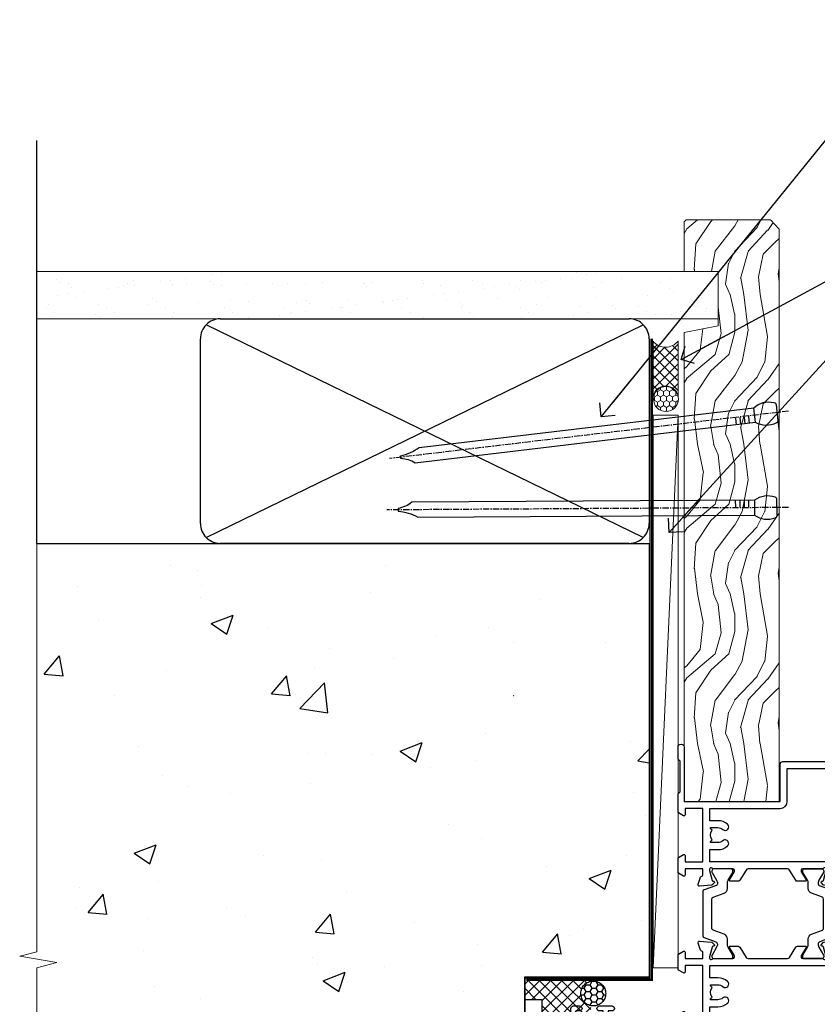
# Model space of a CAD drawing. Units: millimetres. Extents: x 0 to 547192, y -1112 to 730.
# Drawn here: x 10354 to 10513, y 338 to 535 of the extents above; entities that cross this region are included whole.
import ezdxf
from ezdxf import colors
from ezdxf.entities.mleader import LeaderData, LeaderLine
from ezdxf.math import Vec2, Vec3

# ---------------------------------------------------------------- set-up
doc = ezdxf.new("R2010")
doc.units = ezdxf.units.MM
doc.linetypes.add('CENTER', pattern=[2, 1.25, -0.25, 0.25, -0.25])
doc.linetypes.add('Dashed', pattern=[564.4444465637206, 282.2222232818604, -282.2222232818602])
doc.layers.add('Aluminium Systems Ltd Joinery Detail', color=7, linetype='Continuous')
doc.layers.add('Aluminium Systems Ltd Notes', color=7, linetype='Continuous')
doc.styles.get("Standard").update_dxf_attribs({"font": 'arial.ttf'})

# ---------------------------------------------------------------- blocks, each defined once
blk = doc.blocks.new('U682-21562')
at = {"flags": 128}
for points in [[(16.00681418832505, 50.34851297881971, 0.2679489999992928), (16.1482355883229, 50.20709167880889, 0.06554299998015399), (16.19999938830756, 50.20027677881274, 0.1989120000328661), (16.3414207883377, 50.2588554788116), (16.70517378831539, 50.62260857882529, 0.1763269999960226), (16.79190018831889, 50.80859387881617), (16.998857788328, 53.1741300788145, 0.02182000001949847), (16.99999938831365, 53.20027677883888, 0.4142139999833859), (16.69999938830756, 53.50027677881945, 0.08748899999413082), (16.5973933883156, 53.48218457881273), (15.18656008833682, 52.9686832788185, 0.2638505493460068), (14.99455617496744, 52.74338785821311, -0.359640972143876), (14.69994615405471, 52.50000000867556), (13.50000000000023, 52.50000000864645), (13.50000000000023, 56.10000000865227), (14.80000000001769, 56.10000000866367, 0.5773502691943924), (14.97320508077894, 56.40000000866974), (14.39585481158826, 57.40000000865541, 0.2679491924422482), (14.22264973082952, 57.50000000867556), (11.37735026920586, 57.50000000866115, 0.267949192464181), (11.20414518843995, 57.40000000864063), (10.62679491924803, 56.40000000864489, 0.5773502691515323), (10.80000000001769, 56.10000000865227), (12.10000000000605, 56.10000000865227), (12.10000000000605, 52.50000000864645), (1.400000000008959, 52.50000000864645), (1.400000000008959, 56.10000000865227), (2.700000000011869, 56.10000000866367, 0.5773502691463215), (2.873205080780394, 56.40000000864063), (2.295854811592221, 57.40000000864427, 0.2679491924617441), (2.122649730823696, 57.50000000867556), (0.5000000000002274, 57.50000000864645, 0.414213562373095), (2.273736754432321e-13, 57.00000000864645), (0, 0.5000000000026148, 0.414213562373095), (0.5000000000002274, 2.614797267597169e-12), (3.49999961943854, -2.614797267597169e-12, 0.414213562373095), (3.999999614437911, 0.499999994996756), (3.999999614438138, 1.749999983471639, 0.9999999999999999), (2.999999624438942, 1.749999983471639), (2.999999624444399, 0.9999999894670282), (1.499999639432872, 0.9999999894670282), (1.499999639440148, 1.749999983471639, 0.2982166195579237), (1.199999654454814, 2.208257543129434), (1.199999654453222, 5.291742381837253, 0.2982166195606314), (1.499999639436169, 5.749999941503916), (1.499999639432872, 6.499999935479423), (2.999999624444399, 6.499999935479423), (2.999999624438033, 5.749999941503916, 0.9999999999999999), (3.999999614439048, 5.749999941503916), (3.999999614438138, 8.24999991897755, 0.9999999999999999), (2.999999624438942, 8.24999991897755), (2.999999624444399, 7.49999992497294), (1.400000000008959, 7.49999992497294), (1.400000000008959, 21.50000000864645), (2.122649730823696, 21.50000000866046, 0.2679491924221885), (2.295854811577328, 21.60000000865227), (2.873205080768003, 22.60000000865583, 0.57735026919354), (2.700000000011869, 22.90000000866974), (1.400000000008959, 22.90000000864063), (1.400000000008959, 26.50000000864645), (12.10000000000605, 26.50000000864645), (12.10000000000605, 22.90000000864063), (10.80000000001769, 22.90000000864063, 0.5773502691982767), (10.62679491926258, 22.60000000865313), (11.20414518844359, 21.60000000865227, 0.2679491924279764), (11.37735026920586, 21.500000008657), (14.22264973082952, 21.50000000867556, 0.2679491924173146), (14.39585481157917, 21.6000000086504), (14.97320508075086, 22.60000000865227, 0.5773502692177932), (14.80000000001769, 22.90000000865672), (13.50000000000023, 22.90000000864063), (13.50000000000023, 26.50000000864645), (14.69994615405471, 26.50000000867556, -0.3596409721416753), (14.99455617496426, 26.25661215911069, 0.2638505493484719), (15.18656008833659, 26.03131673850169), (16.59739338830718, 25.51781543848017, 0.0874890000007692), (16.69999938830756, 25.49972323847882, 0.4142140000118004), (16.99999938831286, 25.79972323848312, 0.02181999999599375), (16.99885778830924, 25.82586993847769), (16.79190018831309, 28.19140613847674, 0.1763269999842448), (16.70517378831767, 28.37739143846392), (16.34142078831815, 28.74114453848131, 0.1989120000148985), (16.19999938830756, 28.79972323847875, 0.06554299998318688), (16.14823558832109, 28.79290833848171, 0.2679490000266235), (16.00681418831493, 28.65148703847356), (15.96151478833076, 28.48242713848856, -0.2679490000094972), (15.82009338831369, 28.3410057384896), (13.83814938832097, 27.80994543846725, -0.06554300000105358), (13.76050368831807, 27.7997232384723), (13.59999938833084, 27.79972323848312, -0.6885010989397078), (13.39999965679169, 28.32332995198763, 0.2134221664505118), (13.49999999999648, 28.54693705664511), (13.49999999999659, 32.49972323846566, -0.4142135623624396), (13.8000000000136, 32.79972323847221), (14.0209251883241, 32.79972323848312, -0.1378519999920203), (14.17720808831507, 32.75580063848682), (15.6958108375436, 31.82900486947881, 0.5854977655588983), (15.99999938832025, 31.99972319268534), (15.99999938832821, 33.52760669827956, 0.2614335027683141), (15.80837648989814, 33.86904334472612), (13.73952863614591, 35.13165090047085, -0.2614335109582389), (13.50000000001864, 35.55844671651982), (13.50000000001864, 43.44155330077308, -0.2614335109582389), (13.73952863614591, 43.86834911682206), (15.8083764898945, 45.13095667257119, 0.2614335027688325), (15.99999938832843, 45.47239331901335), (15.99999938832821, 47.00027682460757, 0.5854977655597128), (15.69581083754315, 47.17099514781395), (14.17720808832723, 46.24419937882601, -0.1378520000123775), (14.02092518832092, 46.20027677880245), (13.8000000000136, 46.20027677880978, -0.4142135623624396), (13.50000000001796, 46.50027677882724), (13.50000000000023, 50.4530629606769, 0.2134221664560869), (13.39999965675815, 50.67667006532099, -0.6885010988960979), (13.59999938833084, 51.20027677882683), (13.76050368831807, 51.20027677883888, -0.06554299999967785), (13.83814938831574, 51.19005457881633), (15.82009338832017, 50.65899427881493, -0.2679490000304472), (15.96151478832394, 50.5175728788042)], [(5.250000000029615, 28.00000000865606), (5.491350553262748, 28.00000000865606), (5.785818585495633, 28.35093334398226, 0.3639702342652327), (7.714181414559391, 28.35093334397737), (8.008649446796483, 28.00000000865606), (8.250000000029615, 28.00000000865606), (8.25000000002916, 29.50000000865606, 0.1826758136767207), (7.875000000042974, 30.49215675029137, -0.9999999999953181), (8.925000000048954, 31.41816970915545, -0.1826758136790664), (9.650000000030161, 29.50000000865606), (9.650000000030161, 27.90000000865751), (12.10000000002907, 27.90000000865751), (12.10000000002907, 51.1000000086546), (1.400000000030161, 51.1000000086546), (1.400000000030161, 27.90000000865751), (3.85000000002907, 27.90000000865751), (3.85000000002907, 29.50000000865606, -0.1826758136790664), (4.57500000000374, 31.41816970914803, -0.9999999999953181), (5.625000000017849, 30.49215675029001, 0.1826758136767206), (5.250000000029956, 29.50000000865606)]]:
    blk.add_lwpolyline(points, format="xyb", close=True, dxfattribs=at)
blk = doc.blocks.new('18CCB')
at = {"color": 2}
blk.add_lwpolyline([(6.053292138554028, 4.194739718998276), (11.94670786144088, 4.194739718998674, -0.3152987888799328), (12.3225849097591, 3.93154777632884), (13.11369893466674, 1.757979856674806, 0.3152987888789069), (14.05339155545262, 1.10000000000076), (15.11243556529844, 1.10000000000184, -0.1316524975871745), (15.71243556529699, 0.9392304845427457), (17.2928203230265, 0.02679491924362409, 0.1316524975858391), (17.39282032302545, 2.213340621892712e-12), (17.59999999999964, 1.815436689867056e-12, 0.414213562373095), (18.00000000000109, 0.4000000000018495), (17.99999999999964, 3.800000000001486, 0.4142135623730949), (17.59999999999964, 4.20000000000112), (17.39282032302545, 4.2000000000022, 0.1316524975858392), (17.2928203230269, 4.173205080759027), (15.71243556529663, 3.260769515461218, -0.1316524975870713), (15.11243556529844, 3.10000000000076), (14.96366135512763, 3.10000000000184, -0.315298788879363), (14.68175356889078, 3.297393957004202), (13.79579403302841, 5.731547776328709, 0.3152987888799328), (13.41991698471357, 5.994739718999368), (4.580083015281346, 5.994739718999368, 0.3152987888782229), (4.204205966967351, 5.73154777632922), (3.366143447624565, 3.428989928338011, -0.3152987888789068), (2.896297137232252, 3.10000000000076), (2.887564434700109, 3.10000000000076, -0.1316524975871745), (2.28756443470101, 3.260769515457808), (0.7071796769716485, 4.173205080757214, 0.1316524975898455), (0.6071796769694657, 4.200000000000387), (0.3999999999989114, 4.200000000001125, 0.414213562373095), (-1.094235813070554e-12, 3.800000000001489), (1.094235813070554e-12, 0.4000000000000341, 0.414213562373095), (0.3999999999989114, 0), (0.6071796769694657, 3.979039320256561e-13, 0.1316524975898455), (0.7071796769711369, 0.02679491924519084), (2.287564434701564, 0.9392304845427457, -0.1316524975869816), (2.887564434700109, 1.100000000000021), (3.946608444545929, 1.10000000000076, 0.3152987888789068), (4.886301065331806, 1.757979856674806), (5.677415090243088, 3.93154777632884, -0.3152987888782229)], format="xyb", close=True, dxfattribs=at)
blk = doc.blocks.new('U684-21564')
at = {"flags": 128}
for points in [[(0.9999999999826956, 23.97239331036154, 0.2614335027688325), (1.19162289841663, 23.63095666391938), (3.260470752162381, 22.36834910817196, -0.2614335109600014), (3.499999388292484, 21.94155329212127), (3.499999388292484, 14.05844670786801, -0.2614335109582389), (3.260470752165223, 13.63165089181904), (1.191622898413049, 12.36904333607431, 0.261433502768314), (1.00000000001521, 12.02760668962775), (0.9999999999909379, 10.49972318403353, 0.5854977655843085), (1.30418855078526, 10.329004860827), (2.822791300006121, 11.25580062984112, -0.1378520000094665), (2.979074200019316, 11.29972322983132), (3.199999388297532, 11.2997232298204, -0.4142135623340253), (3.499999388310902, 10.99972322984296), (3.499999388313118, 7.046937047964192, 0.2134221664171463), (3.599999731546437, 6.823329943365208, -0.6885010989418937), (3.400000000009389, 6.299723229831314), (3.239495700007613, 6.299723229850158, -0.06554299999053491), (3.161850000019261, 6.309945429844546), (1.179906000025345, 6.84100572983577, -0.2679490000086144), (1.038484600009473, 6.98242712983675), (0.9931852000166588, 7.151487029850712, 0.2679490000030804), (0.8517638000074941, 7.292908329834957, 0.06554300000386938), (0.8000000000035685, 7.299723229823555, 0.1989119999904507), (0.6585786000075347, 7.241144529829497), (0.2948256000071625, 6.877391429846326, 0.1763270000205542), (0.2080991999980357, 6.691406129824926), (0.00114159999438801, 4.325869929825884, 0.02181999999546507), (-2.922995179233112e-12, 4.299723229831314, 0.4142140000118004), (0.3000000000035685, 3.999723229824596, 0.0874890000015061), (0.4026060000039466, 4.017815429828359), (1.81343930001609, 4.531316729828759, 0.2638505493604444), (2.005443213372222, 4.756612150458877, -0.3596409721423417), (2.300053234285518, 4.999999999994642), (3.499999388310902, 4.999999999994642), (3.499999388310902, 1.400000000017925), (2.199999388322543, 1.40000000000721, 0.5773502691935397), (2.02679430756027, 1.100000000000463), (2.604144576756004, 0.1000000000013723, 0.2679491924239402), (2.777349657510716, -5.358006562224855e-12), (5.62264911913437, 5.356977893037456e-12, 0.2679491924279764), (5.795854199896643, 0.1000000000004628), (6.373204469075778, 1.100000000001486, 0.5773502691996029), (6.199999388322543, 1.400000000017925), (4.899999388305081, 1.400000000017925), (4.899999388305081, 4.999999999994642), (15.59999938831672, 4.999999999994642), (15.59999938831672, 1.400000000017925), (14.29999938832836, 1.40000000000721, 0.5773502691935397), (14.12679430756609, 1.100000000000463), (14.70414457676148, 0.100000000001287, 0.2679491924240925), (14.87734965751654, -5.358006562224855e-12), (18.4999993883109, -5.358006562224855e-12), (18.89999938830508, 0.4000000000179251), (25.09999938831672, 0.4000000000179251), (25.4999993883109, -5.358006562224855e-12), (27.89999938830508, 1.917951051958571e-12, 0.9999999999999997), (27.89999938830508, 1.200000000006284), (16.9999993883109, 1.200000000006284), (16.9999993883109, 20.50000000002375), (24.4999993883109, 20.49999999999464, 0.414213562373095), (24.9999993883109, 20.99999999999464), (24.9999993883109, 53.00000000866758, 0.4142135623730949), (24.4999993883109, 53.50000000866758), (21.49999976887259, 53.50000000866758, 0.4142135623730951), (20.9999997738714, 53.00000001367344), (20.99999977387299, 51.75000002516946, 0.9999999999999999), (21.99999976387219, 51.75000002516946), (21.99999976389583, 52.50000001917407), (23.49999974887826, 52.50000001917407), (23.49999974887234, 51.75000002516946, 0.2982166195751545), (23.79999973388127, 51.29174246548972), (23.79999973388155, 48.20825762685318, 0.2982166195768565), (23.49999974887314, 47.75000006716628), (23.49999974887826, 47.00000007316167), (21.99999976389583, 47.00000007316167), (21.9999997638731, 47.75000006716628, 0.9999999999999999), (20.99999977387208, 47.75000006716628), (20.99999977387299, 45.25000008966354, 0.9999999999999999), (21.99999976387219, 45.25000008966354), (21.99999976389583, 46.00000008366816), (23.59999938831672, 46.00000008366816), (23.59999938831672, 35.99999999999464), (14.87734965751654, 36.00000000002375, 0.2679491924279764), (14.70414457676268, 35.90000000001307), (14.12679430756609, 34.90000000001793, 0.5773502692299198), (14.29999938832836, 34.60000000001286), (15.59999938831672, 34.60000000000046), (15.59999938831672, 30.99999999999464), (4.899999388305081, 30.99999999999464), (4.899999388305081, 34.60000000000046), (6.199999388322543, 34.60000000000046, 0.5773502691935397), (6.373204469077597, 34.90000000001378), (5.795854199887775, 35.90000000001793, 0.2679491924220362), (5.62264911913437, 36.00000000000948), (2.777349657510716, 36.00000000002375, 0.2679491924279765), (2.604144576754526, 35.90000000001443), (2.026794307565955, 34.90000000001793, 0.577350269198277), (2.199999388322543, 34.60000000001112), (3.499999388310902, 34.60000000000046), (3.499999388310902, 30.99999999999464), (2.300053234285518, 31.00000000002375, -0.3596409721433512), (2.005443213373245, 31.24338784956082, 0.2638505493631069), (1.813439300012281, 31.46868327019102), (0.4026060000063341, 31.98218457016092, 0.08748900000339002), (0.3000000000035685, 32.00027677016404, 0.4142139999833859), (8.970602038971265e-14, 31.70027677018707, 0.02182000001940617), (0.001141600008371491, 31.67413007016363), (0.2080992000034927, 29.30859387016436, 0.1763269999962694), (0.2948256000080152, 29.12260857017124), (0.6585785999978713, 28.75885547018889, 0.1989120000260721), (0.8000000000035685, 28.70027677016482, 0.06554300000020301), (0.8517638000035719, 28.70709167018676, 0.2679490000067959), (0.9931852000148398, 28.84851297016802), (1.038484600018113, 29.01757287018164, -0.2679489999919957), (1.179906000014943, 29.15899427018228), (3.161850000019716, 29.69005457017384, -0.06554299999016729), (3.239495700007613, 29.70027677016908), (3.400000000009389, 29.70027677018707, -0.6885010989643768), (3.599999731532965, 29.17667005664079, 0.2134221665026304), (3.49999938831147, 28.95306295193778), (3.499999388293166, 25.00027677017543, -0.4142135623624396), (3.199999388297532, 24.70027677016888), (2.979074199987257, 24.70027677015797, -0.1378520000085106), (2.822791299985146, 24.74419937017625), (1.304188550768093, 25.67099513916229, 0.5854977655597128), (0.9999999999909379, 25.50027681595576)], [(9.285817973781693, 6.850933335320049, 0.3639702342652755), (11.21418080283795, 6.850933335308681), (11.50864883507959, 6.499999999994642), (11.7499993883109, 6.499999999994642), (11.74999938830948, 8.000000000023746, 0.1826758136746538), (11.37499938832841, 8.992156741644337, -0.9999999999989794), (12.42499938833302, 9.918169700498098, -0.1826758136799272), (13.14999938831895, 7.999999999994642), (13.14999938831963, 6.400000000017925), (15.59999938831672, 6.400000000017925), (15.59999938831092, 20.50000000002375, -0.414213562373095), (16.9999993883109, 21.90000000001793), (23.59999938831672, 21.89999999998882), (23.59999938831672, 34.60000000000046), (16.9999993883109, 34.60000000000046), (16.9999993883109, 30.99999999999464, -0.4142135623728334), (15.59999938831797, 29.59999999999378), (4.899999388305081, 29.60000000000046), (4.899999388305081, 6.400000000017925), (7.349999388316722, 6.400000000017925), (7.349999388316722, 7.999999999994642, -0.1826758136778019), (8.074999388288209, 9.918169700479652, -1.000000000008555), (9.124999388293904, 8.99215674164499, 0.1826758136747962), (8.749999388309195, 8.000000000023746), (8.7499993883109, 6.499999999994642), (8.991349941542214, 6.499999999994642)]]:
    blk.add_lwpolyline(points, format="xyb", close=True, dxfattribs=at)
blk = doc.blocks.new('U682-18CCB-U684')
for name, p in [('U684-21564', (28.00000061168932, 21.50000000865181)), ('18CCB', (13.50000000000909, 46.50526028964708))]:
    blk.add_blockref(name, p)
at = {"ltscale": 10}
blk.add_blockref('U682-21562', (2.220446049250313e-16, 0), dxfattribs=at)
at = {"xscale": -1, "rotation": 180}
blk.add_blockref('18CCB', (13.49999999999653, 32.49473972764582), dxfattribs=at)
blk = doc.blocks.new('TL45 Bifold Door Premium 45 Jamb')
at = {"layer": 'Aluminium Systems Ltd Joinery Detail', "linetype": 'Dashed', "xscale": -1, "rotation": 270}
blk.add_blockref('U682-18CCB-U684', (-29.57319071747861, -166.4860074408571), dxfattribs=at)
blk = doc.blocks.new('Precast Wall Jamb TL45 Masonry')
h = blk.add_hatch()
h.set_pattern_fill('AR-CONC', color=256, scale=0.25)
h.set_pattern_definition([(49.99999999999999, (-884.2840573814556, -351.2953172772559), (45.546167249001, -3.984771384725772), [4.7625, -52.3875]), (355, (-884.2840573814556, -351.2953172772559), (-8.810855356242335, 47.76421130975879), [3.81, -41.9101460425]), (100.4514447, (-880.4885556314556, -351.6273806522568), (36.73531177258832, 43.77943797804878), [4.047502199999998, -44.52256114999999]), (46.18420000000002, (-884.2840573814556, -338.5953172772552), (67.76976022303248, -10.51058198318179), [7.143749999999996, -78.58124999999994]), (96.63555760999994, (-878.6365823814556, -339.4711922772567), (59.35103351287575, 61.85653114943038), [6.071255785, -66.78390204]), (351.1841511700001, (-884.2840573814556, -338.5953172772552), (59.35103351624426, 61.85653114638316), [5.7149917675, -62.86493298]), (21, (-877.9340573814555, -341.7703172772563), (37.90359781728312, -25.5662995467719), [4.7625, -52.3875]), (326.0000000000001, (-877.9340573814555, -341.7703172772563), (15.45050708691177, 46.04699153057982), [3.81, -41.91]), (71.45144499999999, (-874.7754242314555, -343.9008422522566), (53.35410481967904, 20.48069222147631), [4.0475022, -44.5224844]), (37.50000000000001, (-884.2840573814556, -351.2953172772559), (0.7721508126479542, 21.13875971828828), [0, -41.402, 0, -42.545, 0, -42.06875]), (7.499999999999999, (-884.2840573814556, -351.2953172772559), (16.70491562757644, 25.04514370452988), [0, -24.257, 0, -40.4495, 0, -16.03375]), (327.5, (-898.4445573814555, -351.2953172772559), (33.89764879171785, -1.432185998168361), [0, -15.875, 0, -49.53, 0, -65.7225]), (317.5, (-904.7945573814555, -351.2953172772559), (37.03229534650451, 6.356622758333257), [0, -20.6375, 0, -32.893, 0, -46.6725])])
h.paths.add_polyline_path([(-4.514098547792855, 43.15517809790981), (-9.877034084980892, 43.15517809790981), (-10.29101859721845, 42.59996980791038), (-10.7050031094559, 43.15517809790981), (-11.37637909510158, 43.15517809790981), (-11.37637909510158, 41.07871076119591), (-50.3164269903989, 41.07871076119591), (-52.24517467603732, 44.64996964790953), (-50.3164269903989, 48.22122853462315), (-11.37637909510158, 48.22122853462315), (-11.37637909510158, 46.55181084808464), (-11.07286732498108, 46.14476119791107), (-9.509169869455832, 46.14476119791107), (-9.095185357218497, 46.69996948791049), (-8.68120084498105, 46.14476119791107), (-4.514098547792855, 46.14476119791107), (-4.514098547792855, 78.79876235132542), (-127.3052982668182, 78.79876235132542), (-127.3052982668182, -3.089702338787902), (-130.7392019858548, -3.993412747273396), (-123.3211770780931, -5.260006010641519), (-127.3052982668182, -6.297369205152791), (-127.3052982668182, -111.2012376486746), (-29.51409854779286, -111.2012376486746), (-29.51409854779286, -8.201237648674578), (-4.514098547792855, -8.201237648674578)])
at = {"layer": 'Aluminium Systems Ltd Joinery Detail'}
h = blk.add_hatch(dxfattribs=at)
h.set_pattern_fill('ANSI37', color=256, scale=0.5)
h.set_pattern_definition([(45, (-884.2840573814556, -351.2953172772559), (-1.122532015133644, 1.122532015133644), []), (135, (-884.2840573814556, -351.2953172772559), (-1.122532015133644, -1.122532015133644), [])])
h.paths.add_polyline_path([(-18.22547021309583, -11.44746597270023, -0.4142135623730951), (-15.72547021309583, -8.947465972700229), (-29.38731468010042, -8.947465972700229), (-29.38690729381835, -12.70526662553311), (-25.97037266218331, -12.70526662553311), (-25.97037266218331, -24.58082094881138, 0.2555490184968111), (-16.22547021309583, -19.49746597270314), (-16.22547021309583, -14.44746597270023, -0.4142135623730951), (-15.72547021309583, -13.94746597270023, -0.4142135623730951)])
h = blk.add_hatch(dxfattribs=at)
h.set_pattern_fill('HONEY', color=256, scale=0.25)
h.set_pattern_definition([(0, (-884.2840573814556, -351.2953172772559), (1.190625, 0.68740766125), [0.79375, -1.5875]), (120, (-884.2840573814556, -351.2953172772559), (-1.190624997398548, 0.6874076657558477), [0.7937499999999996, -1.587499999999999]), (59.99999999999999, (-884.2840573814556, -351.2953172772559), (2.601452275818872e-09, 1.374815327005847), [-1.5875, 0.79375])])
h.paths.add_polyline_path([(-18.22547021309583, -11.44746597270023, 1), (-13.22547021309583, -11.44746597270023, 1)])
at = {"layer": 'Aluminium Systems Ltd Joinery Detail', "linetype": 'Continuous', "lineweight": 5, "ltscale": 0.12}
blk.add_lwpolyline([(-127.3052982668182, 90.50774769949385), (-127.3052982668182, -3.089702338787902), (-130.7392019858548, -3.993412747273396), (-123.3211770780931, -5.260006010641519), (-127.3052982668182, -6.297369205152791), (-127.3052982668182, -121.8484675218424)], dxfattribs=at)
at = {"layer": 'Aluminium Systems Ltd Joinery Detail', "linetype": 'CENTER', "lineweight": 5, "ltscale": 3, "const_width": 0.5, "elevation": 2.00000000000001}
blk.add_lwpolyline([(-3.982902407672555, 78.79876235132542), (-3.982902407672555, -8.708289051111933), (-29.11104816820489, -8.708289051111933)], dxfattribs=at)
at = {"layer": 'Aluminium Systems Ltd Joinery Detail', "linetype": 'Dashed'}
for points in [[(-4.514098547792855, 78.79876235132542), (-4.514098547792855, -8.201237648674578), (-29.51409854779286, -8.201237648674578), (-29.51409854779286, -111.2012376486746), (-127.3052982668182, -111.2012376486746)], [(-127.3052982668183, 78.79876235132542), (-4.514098547792855, 78.79876235132542), (-4.514098547792855, -8.201237648674578)], [(-25.97037266218331, -114.7151116909736), (-25.97037266218331, -12.70526662553311), (-29.51409854779286, -12.70526662553311)]]:
    blk.add_lwpolyline(points, dxfattribs=at)
at = {"layer": 'Aluminium Systems Ltd Joinery Detail', "linetype": 'Dashed', "lineweight": 5, "ltscale": 0.01, "const_width": 0.25, "elevation": 0.2500000000000067}
blk.add_lwpolyline([(-4.381042830321007, 78.79876235132542), (-4.381042830321007, -8.330184706384898), (-29.38738160007392, -8.330184706384898), (-29.37621471502757, -111.3354398280553), (-29.37621471502757, -111.3354398280553)], dxfattribs=at)
at = {"layer": 'Aluminium Systems Ltd Joinery Detail', "linetype": 'Dashed'}
blk.add_circle((-15.72547021309583, -11.44746597270023, 0.1511192395829417), 2.5, dxfattribs=at)
blk = doc.blocks.new('45mm Strapping Jamb Liner')
h = blk.add_hatch()
h.set_pattern_fill('AR-SAND', color=0, scale=0.15)
h.set_pattern_definition([(37.50000000000001, (-841.9425787251967, -373.5849167540468), (-0.2400046943976069, 7.341198559940135), [0, -5.791200000000001, 0, -6.476999999999999, 0, -6.191249999999999]), (7.499999999999999, (-841.9425787251967, -373.5849167540468), (6.74284924707004, 10.75237650852531), [0, -3.124200000000001, 0, -5.2197, 0, -2.00025]), (327.5, (-846.628878725196, -373.5849167540468), (11.86488555362187, 0.02155777017818536), [0, -1.905, 0, -6.858, 0, -8.9535]), (317.5, (-846.628878725196, -373.5849167540468), (11.45334678708446, 3.343939848858243), [0, -0.9524999999999999, 0, -4.495799999999999, 0, -5.1435])])
h.paths.add_polyline_path([(110.6931147713449, 110.0948532399721), (110.6931147713449, 100.5965638573143), (-25.96230059764093, 100.5965638573143), (-25.96230059764093, 110.0948532399721)])
at = {"layer": 'Aluminium Systems Ltd Joinery Detail', "linetype": 'Dashed'}
for p, q in [((-25.96230059764093, 55.59656385731432, -0.1511192395829524), (-25.96230059764093, 136.3927631359238, -0.1511192395829524)), ((8.000471996638225, 56.76813673256811, -0.1511192395829524), (95.65732624613156, 99.42499098206008, -0.1511192395829524)), ((95.65732624613156, 56.76813673256811, -0.1511192395829524), (8.000471996638225, 99.42499098206054, -0.1511192395829524))]:
    blk.add_line(p, q, dxfattribs=at)
at = {"layer": 'Aluminium Systems Ltd Joinery Detail', "lineweight": 5, "elevation": -0.1511192395829417}
blk.add_lwpolyline([(-25.96230059764093, 100.5965638573143), (110.6931147713449, 100.5965638573143), (110.6931147713449, 110.0948532399721), (-25.96230059764093, 110.0948532399721)], dxfattribs=at)
at = {"layer": 'Aluminium Systems Ltd Joinery Detail', "linetype": 'Dashed', "elevation": -0.1511192395829417}
blk.add_lwpolyline([(10.82889912138489, 55.59656385731432, -0.414213562373095), (6.828899121384893, 59.59656385731432), (6.828899121384893, 96.59656385731432, -0.414213562373095), (10.82889912138489, 100.5965638573143), (92.8288991213849, 100.5965638573143, -0.414213562373095), (96.8288991213849, 96.59656385731432), (96.8288991213849, 59.59656385731432, -0.414213562373095), (92.8288991213849, 55.59656385731432)], format="xyb", close=True, dxfattribs=at)
at = {"layer": 'Aluminium Systems Ltd Joinery Detail', "linetype": 'Dashed', "lineweight": 5, "ltscale": 0.01, "const_width": 0.25, "elevation": 0.09888076041706495}
blk.add_lwpolyline([(96.9619548388564, 55.59656385731432), (96.9619548388564, 96.60541413041165)], dxfattribs=at)
at = {"layer": 'Aluminium Systems Ltd Joinery Detail', "linetype": 'CENTER', "lineweight": 5, "ltscale": 3, "const_width": 0.5, "elevation": 1.848880760417069}
blk.add_lwpolyline([(97.3600952615052, 55.59656385731432), (97.3600952615052, 96.60541413041119)], dxfattribs=at)
blk = doc.blocks.new('_Open90')
at = {"color": 0, "linetype": 'ByBlock', "lineweight": -2}
for p, q in [((-0.5, 0.5), (0, 0)), ((0, 0), (-2.439666651745029, 0)), ((0, 0), (-0.5, -0.5))]:
    blk.add_line(p, q, dxfattribs=at)
blk = doc.blocks.new('Nail 75 JH')
at = {"linetype": 'CENTER'}
blk.add_line((0, 2.300118051928621), (0, -78.25849807356508), dxfattribs=at)
for p, q in [((1.5, -4.488319011024487), (-1.5, -4.488319011024458)), ((1.499999999999886, -5.730112436134704), (0.1255879953777708, -5.730112436134732)), ((1.499999999999886, -6.600592455787137), (0.1255879953777708, -6.600592455787137)), ((1.499999999999886, -7.471072475439541), (0.1255879953777708, -7.471072475439541)), ((1.499999999999886, -8.341552495091946), (0.1255879953778276, -8.341552495091946))]:
    blk.add_line(p, q)
blk.add_lwpolyline([(-1.5, -4.488319011024458, -0.2475267649991796), (-2.057234792368547, -0.3562033463117587, -0.331135080274166), (-1.578358480166685, 0), (1.578358480166685, 0, -0.331135080274166), (2.057234792368547, -0.3562033463117587, -0.2475267649991796), (1.499999999999886, -4.488319011024487), (1.5, -73.20877276569331, 0.1245641564323093), (0.2845258915276077, -75.96790802185205), (-0.2515467734666004, -75.96790802185205, 0.1012549879648114), (-1.5, -72.05351818931658)], format="xyb", close=True)
blk = doc.blocks.new('Precast Wall TL45 Masonry Liner')
at = {"layer": 'Aluminium Systems Ltd Joinery Detail', "lineweight": 5}
h = blk.add_hatch(dxfattribs=at)
h.set_pattern_fill('HONEY', color=256, scale=0.2211125000000359, angle=360, style=0)
h.set_pattern_definition([(0, (-478.4481031407059, -268.0234205393026), (1.053048281250171, 0.6079775633750983), [0.7020321875001139, -1.404064375000228]), (120, (-478.4481031407059, -268.0234205393026), (-1.053048155438884, 0.6079777812866397), [0.7020321875001019, -1.404064375000204]), (59.99999999999994, (-478.4481031407059, -268.0234205393026), (1.258112869470804e-07, 1.215955344661738), [-1.404064375000228, 0.7020321875001139])])
edge = h.paths.add_edge_path()
edge.add_arc((41.88184974787504, 2.928180857712505), 2.5, 180.0000000000001, 360.00000000000006, ccw=False)
edge.add_arc((41.88184974787504, 2.928180857712505), 2.5, 0, 180.0000000000001, ccw=False)
h = blk.add_hatch(dxfattribs=at)
h.set_pattern_fill('NET', color=256, scale=0.4422249999999999, angle=225, style=0)
h.set_pattern_definition([(315, (-1845.907354593958, 4373.739577553557), (-0.9928234407849511, -0.9928234407849515), []), (225, (-1845.907354593958, 4373.739577553557), (-0.9928234407849515, 0.9928234407849511), [])])
edge = h.paths.add_edge_path()
edge.add_line((53.48165372880021, 5.491487420571502), (42.73871690902342, 5.498041879478478))
edge.add_arc((41.90231838213771, 3.033179921594638), 2.602903564714436, 283.05461229937526, 431.25644836746125, ccw=False)
edge.add_line((42.49026142439237, 0.4975478610867867), (53.5262692935807, 0.4975478610867867))
edge.add_arc((55.43041542144374, 3.01172846771442), 3.153866927914105, 128.1626499734255, 232.8610770962096, ccw=False)
h = blk.add_hatch(dxfattribs=at)
h.set_pattern_fill('WOOD-3', color=256, scale=97.5, angle=30, style=0, pattern_type=2)
h.set_pattern_definition([(4.763599999999836, (479.7719791177074, -7171.840499195713), (-330.0000283895876, -29.9997459798375), [3.612479999999951, -357.6353699999959]), (348.6901, (483.3719791177068, -7171.540499195712), (120.0000225669286, -29.9999289648483), [4.58912999999999, -148.3814699999997]), (314.9999999999999, (487.8719791177068, -7172.44049919571), (-3.306523113702664e-14, -30.00000928346856), [3.39411, -39.03228]), (313.1523999999999, (490.2719791177074, -7174.840499195713), (420.0000850164654, -449.9999261252569), [6.579509999999999, -651.37185]), (347.0054000000001, (494.7719791177074, -7179.640499195714), (-270.0000230324819, 59.99992732735074), [4.002509999999999, -396.2474099999998]), (360, (498.6719791177079, -7180.540499195712), (29.99999999999997, -30.00000000000003), [7.5, -22.5]), (9.462299999999765, (506.1719791177079, -7180.540499195712), (-150.0000232108592, -29.99994417607295), [3.649649999999993, -178.8332099999998]), (5.710599999999713, (479.7719791177074, -7179.94049919571), (-269.9999827048756, -30.00003943998845), [3.014969999999958, -298.4813099999965]), (360, (482.7719791177074, -7179.640499195714), (29.99999999999997, -30.00000000000003), [4.5, -25.5]), (331.6992, (487.2719791177074, -7179.640499195714), (329.9998535928922, -180.0002662262795), [4.429439999999992, -438.5152499999991]), (307.8749999999999, (491.1719791177079, -7181.740499195711), (-120.0000559467582, 149.9999729816166), [6.841049999999986, -335.2115699999996]), (320.7106, (495.3719791177068, -7187.140499195714), (180.0000191874755, -149.9999889572949), [4.263809999999983, -422.1163199999984]), (353.6597999999999, (498.6719791177079, -7189.840499195713), (239.9999820781927, -30.00004736879107), [5.43324, -266.22831]), (11.88869999999988, (504.0719791177057, -7190.44049919571), (-419.9999190314803, -90.00031605746501), [5.82494999999993, -576.669689999991]), (6.709799999999706, (479.7719791177074, -7189.240499195711), (270.0000299325391, 29.99981643732056), [5.135159999999988, -508.3820999999992]), (356.6335, (484.8719791177068, -7188.640499195714), (479.999979659061, -30.00032890063538), [5.10881999999993, -505.7727899999929]), (326.3098999999999, (489.9719791177063, -7188.94049919571), (-59.99998673313475, 30.00004003521583), [5.408339999999997, -102.75822]), (312.5103999999999, (494.4719791177063, -7191.94049919571), (299.9997215504041, -330.0002602161362), [4.883640000000001, -483.48096]), (345.0686, (497.7719791177074, -7195.540499195712), (330.0000160477658, -89.99990861934462), [4.657259999999935, -461.0679899999936]), (360, (502.2719791177074, -7196.740499195711), (29.99999999999997, -30.00000000000003), [3.6, -26.4]), (12.99459999999981, (505.8719791177068, -7196.740499195711), (270.0000230324819, 59.99992732735004), [4.002509999999988, -396.2474099999986]), (360, (489.0719791177057, -7166.740499195711), (29.99999999999997, -30.00000000000003), [0, -30]), (136.8475999999999, (493.2719791177074, -7171.240499195711), (449.9999261252561, -420.0000850164664), [6.579509999999987, -651.3718499999991]), (153.4348999999999, (488.4719791177063, -7196.740499195711), (-29.99997473822719, 30.00003928189145), [2.68328999999997, -64.39874999999904]), (171.8698999999998, (486.0719791177057, -7195.540499195712), (-179.9999932938336, 29.99998067446644), [4.242629999999988, -207.8893799999995]), (203.1985999999998, (481.8719791177068, -7194.94049919571), (-149.9999919200123, -60.00003975794547), [2.284739999999972, -226.1884499999972]), (333.4349, (493.2719791177074, -7171.240499195711), (29.9999747382272, -30.00003928189145), [3.354089999999999, -63.72794999999999]), (353.2901999999999, (496.2719791177074, -7172.740499195711), (-270.0000299325392, 29.99981643732125), [5.135160000000001, -508.3821000000002]), (10.12469999999981, (501.3719791177068, -7173.340499195713), (509.9999636894718, 90.00025765850859), [8.532869999999988, -844.7548799999987]), (10.30479999999971, (479.7719791177074, -7168.540499195712), (180.0000288254371, 29.99984626607953), [3.354089999999962, -332.0560799999968]), (344.4759, (483.0719791177057, -7167.94049919571), (-330.0000307388759, 89.99993332816857), [5.604449999999995, -554.8417799999994]), (317.1211, (488.4719791177063, -7169.44049919571), (-390.0000237882238, 359.9999925974296), [5.731499999999945, -567.4176899999931]), (325.3047999999999, (492.6719791177079, -7173.340499195713), (299.9998277696255, -210.000258287834), [4.743419999999994, -469.5982199999992]), (350.5377, (496.5719791177057, -7176.040499195712), (150.0000232108592, -29.99994417607323), [5.474489999999993, -177.0083999999998]), (6.581899999999838, (501.9719791177063, -7176.94049919571), (-510.0000431378999, -59.99960101098861), [7.851749999999985, -777.3233999999981]), (8.130099999999889, (479.7719791177074, -7176.040499195712), (-179.9999932938336, -29.99998067446629), [4.242629999999988, -207.8893799999994]), (348.6901, (483.9719791177063, -7175.44049919571), (120.0000225669286, -29.9999289648483), [4.58912999999999, -148.3814699999997]), (317.4895999999999, (488.4719791177063, -7176.340499195713), (-330.0002602161357, 299.9997215504046), [4.88364, -483.4809599999999]), (314.9999999999999, (492.0719791177057, -7179.640499195714), (-3.306523113702664e-14, -30.00000928346856), [5.51544, -36.91098]), (342.646, (495.9719791177063, -7183.540499195712), (-390.0000605729049, 119.999835067774), [5.028929999999929, -497.862719999993]), (3.366499999999665, (500.7719791177074, -7185.040499195712), (-479.999979659061, -30.00032890063396), [5.108819999999982, -505.7727899999983]), (17.10269999999988, (505.8719791177068, -7184.740499195711), (300.0000519287099, 89.99986480290859), [4.080449999999997, -403.9636799999997]), (8.746199999999785, (479.7719791177074, -7183.540499195712), (209.9999800906905, 30.00012591172568), [3.945869999999956, -390.6425099999943]), (345.0686, (483.6719791177079, -7182.94049919571), (330.0000160477658, -89.99990861934462), [4.657259999999935, -461.0679899999936]), (327.9946, (488.1719791177079, -7184.140499195714), (-149.9999683436264, 90.000033161331), [5.66039999999999, -277.3590599999995]), (310.1009, (492.9719791177063, -7187.140499195714), (-329.9999417935546, 390.0000578863894), [7.451849999999999, -737.7326999999999]), (344.0546, (497.7719791177074, -7192.840499195713), (-120.0000037995646, 29.99999667889151), [4.368060000000001, -214.03524]), (6.008999999999801, (501.9719791177063, -7194.040499195712), (299.9999925271812, 29.99997952445504), [5.731499999999953, -567.4176899999941]), (23.19859999999977, (507.6719791177079, -7193.44049919571), (149.9999919200123, 60.00003975794549), [2.284739999999997, -226.1884499999996]), (9.462299999999765, (479.7719791177074, -7192.540499195712), (-150.0000232108592, -29.99994417607295), [3.649649999999993, -178.8332099999998]), (349.9919999999998, (483.3719791177068, -7191.94049919571), (329.9999866372434, -60.00010416469986), [5.178809999999973, -512.7014999999966]), (322.5946, (488.4719791177063, -7192.840499195713), (389.9997739494009, -300.000298578452), [6.42026999999999, -635.6077499999994]), (330.9453999999999, (493.5719791177057, -7166.740499195711), (210.0000115370904, -120.0000008159787), [3.08868, -305.78022]), (349.2156999999999, (496.2719791177074, -7168.240499195711), (-479.999985110828, 90.00001649037998), [6.413279999999983, -634.9134899999984]), (7.124999999999709, (502.5719791177057, -7169.44049919571), (-210.0000113953586, -29.99994845681877), [7.256039999999998, -234.6117])])
h.paths.add_polyline_path([(77.8328194784126, -18.01652129208378), (75.9534815075749, -19.78350890243564), (-38.78641406533234, -19.78350890243564), (-38.78641406531437, -0.7027963550917775), (55.24846671692922, -0.7027963550935965), (56.58092572332953, -7.575587313269352), (67.45810325580533, -7.575587313269352), (67.45810325580533, -0.7027963550935965), (77.39547800863511, -0.7027963550935965), (77.83281947841078, -1.119189794593694)])
blk.add_line((-72.15303334742981, 5.498041879478478, 2.000000000000024), (38.68287975638299, 0.4975478610867867, 2.000000000000024), dxfattribs=at)
at = {"layer": 'Aluminium Systems Ltd Joinery Detail', "lineweight": 5, "elevation": 2.000000000000024}
for points in [[(-72.15303334742981, 5.498041879478478), (38.6828797563748, 5.498041879478478), (38.68287975638299, 0.4975478610867867), (-72.1530333474339, 0.4975478610867867)], [(77.39547800863511, -0.7027963550935965), (67.45810325580533, -0.7027963550935965), (67.45810325580533, -7.575587313269352), (56.58092572332953, -7.575587313269352), (55.24846671692922, -0.7027963550935965), (-38.78641406532336, -0.7027963550935965), (-38.78641406532336, -19.78350890243382), (75.9534815075749, -19.78350890243564), (77.8328194784126, -18.01652129208378), (77.83281947841078, -1.119189794593694)]]:
    blk.add_lwpolyline(points, close=True, dxfattribs=at)
blk.add_lwpolyline([(42.46491080494565, 5.503186113592164), (53.48165372880021, 5.491487420571502, 0.4915106188759529), (53.52626929358075, 0.4975478610867867), (42.49026142439237, 0.4975478610867867, 0.8101017670941715)], format="xyb", close=True, dxfattribs=at)
at = {"layer": 'Aluminium Systems Ltd Joinery Detail', "lineweight": 5, "ltscale": 0.12}
blk.add_circle((41.88184974787504, 2.928180857712505, 2.000000000000024), 2.5, dxfattribs=at)
at = {"layer": 'Aluminium Systems Ltd Joinery Detail', "xscale": -1, "rotation": 180.3473966407072}
blk.add_blockref('Nail 75 JH', (20.1417174633861, -19.34184524777629, 2.000000000000024), dxfattribs=at)
at = {"layer": 'Aluminium Systems Ltd Joinery Detail', "rotation": 186.7683232742154}
blk.add_blockref('Nail 75 JH', (39.18414760435087, -19.34184524777629, 2.000000000000024), dxfattribs=at)
blk = doc.blocks.new('MM Liner Text TL45 Jamb')
at = {"layer": 'Aluminium Systems Ltd Notes', "color": 3, "lineweight": 5, "ltscale": 0.12}
ml = blk.add_multileader_mtext('Standard', dxfattribs=at)
ml.set_content('FIXINGS: PAIRS OF 75x3.15mm NAILS OR 1 X 8g 65MM SS SCREWS AT 150 FROM CORNERS AND 450 CENTRES', color=3)
ml.set_leader_properties(color=8)
ml.set_arrow_properties(name='OPEN90')
ml.build(insert=Vec2(0, 0))
ml.multileader.update_dxf_attribs({"text_left_attachment_type": 2, "text_right_attachment_type": 2})
ctx = ml.context
ctx.base_point, ctx.plane_origin = Vec3(30.29278300736621, -30.79660240285011, 300.3488807604172), Vec3(-140.1434752490009, -53.53350308311138, 300.3488807604172)
ctx.left_attachment, ctx.right_attachment = 2, 2
notes = []
notes.append((ctx, [(0, (1, 1, 0), (25.82794750515632, -30.79660240285011, 300.3488807604172), (1, 0), 4.464835502209894, [(0, [(-23.02440743444322, -91.01967964509095, 300.3488807604172)], 0, [])])]))
ctx.mtext.insert, ctx.mtext.width, ctx.mtext.line_spacing_style, ctx.mtext.flow_direction = Vec3(32.29278300736621, -11.46326906951674, 300.3488807604172), 55.16606061165112, 2, 5
ml = blk.add_multileader_mtext('Standard', dxfattribs=at)
ml.set_content('WATER RESISTANT\\PAIRSEAL ON PEF ROD', color=3)
ml.set_leader_properties(color=8)
ml.set_arrow_properties(name='OPEN90')
ml.build(insert=Vec2(0, 0))
ml.multileader.update_dxf_attribs({"text_left_attachment_type": 2, "text_right_attachment_type": 2})
ctx = ml.context
ctx.base_point, ctx.plane_origin = Vec3(30.29278300736621, -61.7961908329101, 300.3488807604172), Vec3(-140.1434752490009, -99.76730500747482, 300.3488807604172)
ctx.left_attachment, ctx.right_attachment = 2, 2
notes.append((ctx, [(0, (1, 1, 0), (25.82794750515632, -61.7961908329101, 300.3488807604172), (1, 0), 4.464835502209894, [(0, [(-7.006024767832514, -79.5359977717635, 300.3488807604172)], 0, [])])]))
ctx.mtext.insert, ctx.mtext.width, ctx.mtext.line_spacing_style, ctx.mtext.flow_direction = Vec3(32.29278300736541, -55.79619083291004, 300.3488807604172), 79.86544210516695, 2, 5
ml = blk.add_multileader_mtext('Standard', dxfattribs=at)
ml.set_content('FLAT PACKERS', color=3)
ml.set_leader_properties(color=8)
ml.set_arrow_properties(name='OPEN90')
ml.build(insert=Vec2(0, 0))
ml.multileader.update_dxf_attribs({"text_left_attachment_type": 2, "text_right_attachment_type": 2})
ctx = ml.context
ctx.base_point, ctx.plane_origin = Vec3(30.29278300736593, -76.14846251881391, 300.3488807604172), Vec3(-128.4515562656484, 29.40777897369594, 300.3488807604172)
ctx.left_attachment, ctx.right_attachment = 2, 2
notes.append((ctx, [(0, (1, 1, 0), (25.17270499510641, -76.14846251881391, 300.3488807604172), (1, 0), 5.120078012259512, [(0, [(-9.410769560212884, -114.173652087462, 300.3488807604172)], 0, [])])]))
ctx.mtext.insert, ctx.mtext.width, ctx.mtext.defined_height, ctx.mtext.line_spacing_style, ctx.mtext.flow_direction = Vec3(32.29278300736632, -73.48179585214604, 300.3488807604172), 101.6537517503709, 9.448686068864237, 2, 5
for ctx, leaders in notes:
    for number, flags, end, landing, length, lines in leaders:
        leader = LeaderData()
        leader.index, (leader.has_last_leader_line, leader.has_dogleg_vector, leader.attachment_direction) = number, flags
        leader.last_leader_point, leader.dogleg_vector, leader.dogleg_length = Vec3(end), Vec3(landing), length
        for number, points, colour, breaks in lines:
            line = LeaderLine()
            line.index, line.vertices, line.color, line.breaks = number, Vec3.list(points), colors.encode_raw_color(colour), breaks
            leader.lines.append(line)
        ctx.leaders.append(leader)

msp = doc.modelspace()

# ---------------------------------------------------------------- block references
at = {"layer": 'Aluminium Systems Ltd Joinery Detail', "color": 0, "linetype": 'Dashed'}
msp.add_blockref('45mm Strapping Jamb Liner', (10382.94105971228, 374.500317635393), dxfattribs=at)
at = {"layer": 'Aluminium Systems Ltd Joinery Detail', "rotation": 90}
msp.add_blockref('Precast Wall TL45 Masonry Liner', (10486.0585901634, 417.137067619562, -1.151119239582965), dxfattribs=at)
at = {"layer": 'Aluminium Systems Ltd Joinery Detail'}
for name, p in [('Precast Wall Jamb TL45 Masonry', (10484.28405738146, 351.2953172772559, -0.1511192395829417)), ('TL45 Bifold Door Premium 45 Jamb', (10493.63457423426, 499.8338591309766, -1.151119239582956))]:
    msp.add_blockref(name, p, dxfattribs=at)
at = {"layer": 'Aluminium Systems Ltd Notes', "linetype": 'Dashed'}
msp.add_blockref('MM Liner Text TL45 Jamb', (10493.19197598655, 546.4729262413784, -0.1511192395829417), dxfattribs=at)

doc.saveas('drawing.dxf')
